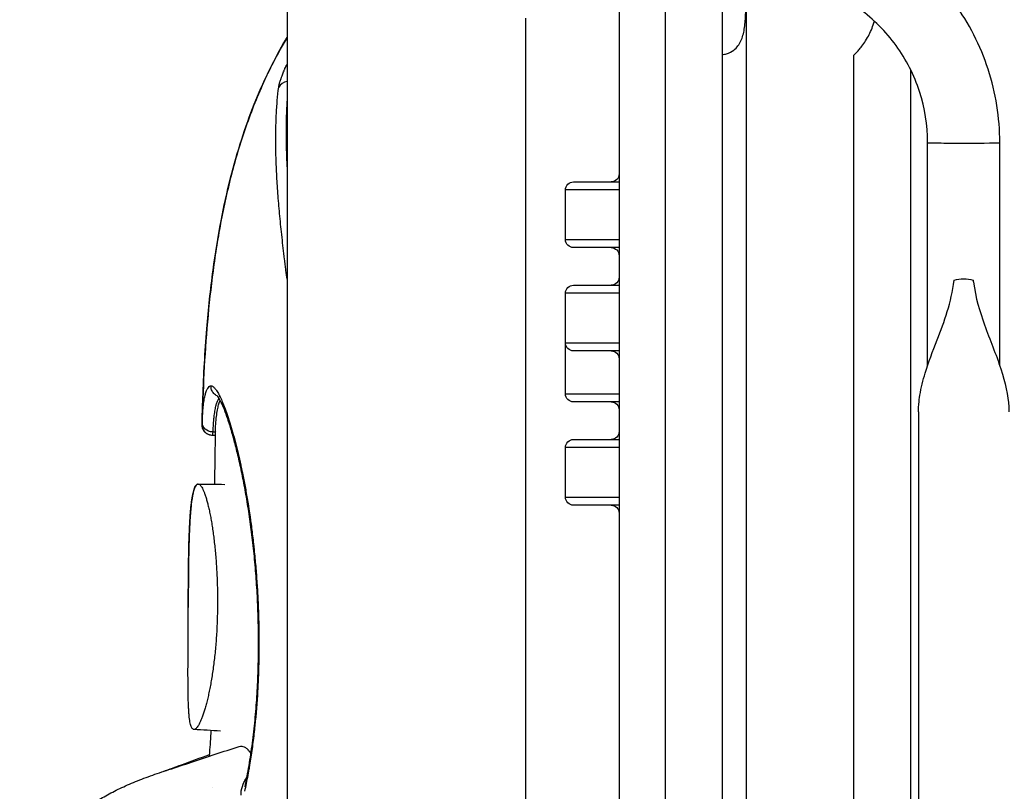
# Model space of a CAD drawing. Units: millimetres. Extents: x 43600 to 64829, y 4316 to 20192.
# Drawn here: x 49501 to 49868, y 6861 to 7149 of the extents above; entities that cross this region are included whole.
import ezdxf

# ---------------------------------------------------------------- set-up
doc = ezdxf.new("R2010")
doc.units = ezdxf.units.MM
doc.styles.get("Standard").update_dxf_attribs({"font": 'arial.ttf'})
doc.dimstyles.new('OLCU', dxfattribs={"dimtxt": 300, "dimasz": 150, "dimexe": 0.18, "dimexo": 0.0625, "dimgap": 50, "dimtad": 1, "dimdec": 0, "dimlfac": 0.1, "dimrnd": 5, "dimzin": 0, "dimdsep": 46, "dimtxsty": 'Standard', "dimcen": 0.09, "dimse1": 1, "dimse2": 1, "dimadec": 0, "dimazin": 0, "dimtfac": 1, "dimtdec": 0, "dimtofl": 0, "dimtmove": 0, "dimatfit": 3, "dimfxl": 1, "dimtolj": 1, "dimtzin": 0, "dimarcsym": 0})

# ---------------------------------------------------------------- blocks, each defined once
blk = doc.blocks.new('*D16')
at = {"color": 0, "lineweight": -2, "transparency": 16777216}
blk.add_line((44604.85, 9273.65), (52750.23, 9273.65), dxfattribs=at)
at = {"color": 0, "transparency": 16777216}
for points in [[(44604.85, 9298.65), (44604.85, 9248.65), (44454.85, 9273.65)], [(52750.23, 9298.65), (52750.23, 9248.65), (52900.23, 9273.65)]]:
    blk.add_solid(points, dxfattribs=at)
at = {"layer": 'Defpoints', "color": 0, "transparency": 16777216}
for p in [(52900.23, 9273.65), (44454.85, 6419), (52900.23, 4503.78)]:
    blk.add_point(p, dxfattribs=at)
at = {"color": 0, "transparency": 16777216, "insert": (48677.54, 9476.92), "char_height": 300, "attachment_point": 5}
blk.add_mtext('\\A1;835', dxfattribs=at)
blk = doc.blocks.new('*D17')
at = {"color": 0, "lineweight": -2, "transparency": 16777216}
blk.add_line((44000.22, 8712.78), (44000.22, 4489.17), dxfattribs=at)
at = {"color": 0, "transparency": 16777216}
for points in [[(43975.22, 8712.78), (44025.22, 8712.78), (44000.22, 8862.78)], [(43975.22, 4489.17), (44025.22, 4489.17), (44000.22, 4339.17)]]:
    blk.add_solid(points, dxfattribs=at)
at = {"layer": 'Defpoints', "color": 0, "transparency": 16777216}
for p in [(50145.74, 8862.78), (44000.22, 4339.17), (48719.27, 4339.17)]:
    blk.add_point(p, dxfattribs=at)
at = {"color": 0, "transparency": 16777216, "insert": (43797.05, 6600.97), "char_height": 300, "attachment_point": 5, "rotation": 90}
blk.add_mtext('\\A1;450', dxfattribs=at)

msp = doc.modelspace()

# ---------------------------------------------------------------- linework, layer by layer
at = {"extrusion": (0, 1, -2.22045e-16)}
for p, q in [((49741.9, 7164.53), (49741.9, 6353.08)), ((49763.2, 7164.53), (49763.2, 6353.08)), ((49772.25, 6352.85), (49772.25, 7164.53)), ((49600.98, 7156.35), (49600.98, 6351.47)), ((49724.79, 7155.55), (49724.79, 6818.45)), ((49689.88, 7149.35), (49689.88, 6351.47)), ((49812.3, 6461.62), (49812.3, 7135.62)), ((49833.6, 6461.62), (49833.6, 7129.91)), ((49833.6, 6461.62), (49833.6, 7129.91)), ((49839.8, 7019.81), (49839.8, 7102.99)), ((49866.7, 7019.81), (49866.7, 7102.99)), ((49724.79, 7085.31), (49704.79, 7085.31)), ((49704.79, 7066.81), (49704.79, 7085.31)), ((49707.79, 7088.31), (49724.79, 7088.31)), ((49704.79, 7066.81), (49724.79, 7066.81)), ((49724.79, 7063.81), (49707.79, 7063.81)), ((49707.79, 7049.81), (49724.79, 7049.81)), ((49724.79, 7046.81), (49704.79, 7046.81)), ((49704.79, 7028.31), (49704.79, 7046.81)), ((49704.79, 7028.31), (49724.79, 7028.31)), ((49704.84, 7027.77), (49704.79, 7027.77)), ((49704.79, 7009.27), (49704.79, 7027.77)), ((49724.79, 7025.31), (49707.79, 7025.31)), ((49704.79, 7009.27), (49724.79, 7009.27)), ((49724.79, 7006.27), (49707.79, 7006.27)), ((49836.4, 7002.57), (49836.4, 6246.41)), ((49707.79, 6992.27), (49724.79, 6992.27)), ((49724.79, 6989.27), (49704.79, 6989.27)), ((49704.79, 6970.77), (49704.79, 6989.27)), ((49704.79, 6970.77), (49724.79, 6970.77)), ((49724.79, 6967.77), (49707.79, 6967.77))]:
    msp.add_line(p, q, dxfattribs=at)
at = {"extrusion": (0, -2.22045e-16, -1)}
for centre, start, end in [((-49721.79, 7091.31), 180, 270), ((-49707.79, 7085.31), 0, 90), ((-49707.79, 7066.81), 270, 0), ((-49721.79, 7060.81), 90, 180), ((-49721.79, 7052.81), 180, 270), ((-49707.79, 7046.81), 0, 90), ((-49707.79, 7028.31), 270, 0), ((-49707.79, 7027.77), 0, 5.1737), ((-49721.79, 7022.31), 90, 180), ((-49707.79, 7009.27), 270, 0), ((-49721.79, 7003.27), 90, 180), ((-49721.79, 6995.27), 180, 270), ((-49707.79, 6989.27), 0, 90), ((-49707.79, 6970.77), 270, 0), ((-49721.79, 6964.77), 90, 180)]:
    msp.add_arc(centre, 3, start, end, dxfattribs=at)
for centre, major_axis, ratio, start_param, end_param in [((49601.52, 7122.13), (-3.97, 0.45), 0.906385, -1.333571, -0.306886), ((49853.25, 7102.99), (-13.45, 0), 0.015533, 0, 1.58633), ((49853.25, 7102.99), (13.45, 0), 0.015533, -1.555263, 0)]:
    msp.add_ellipse(centre, major_axis=major_axis, ratio=ratio, start_param=start_param, end_param=end_param)
for centre, major_axis, ratio, start_param, end_param in [((49853.25, 7029.7), (0, -22.45), 0.75039, -3.353263, -3.141593), ((49853.25, 7029.7), (0, -22.45), 0.75039, -3.141593, -2.929923), ((49573.3, 6998.56), (-4, 0.17), 0.866566, -1.592784, -0.01709)]:
    msp.add_ellipse(centre, major_axis=major_axis, ratio=ratio, start_param=start_param, end_param=end_param, dxfattribs=at)
at = {"extrusion": (-3.08149e-33, -2.22045e-16, -1)}
msp.add_ellipse((49573.27, 6997.79), major_axis=(-3.99, 0.27), ratio=0.995755, start_param=-1.620921, end_param=-0.041056, dxfattribs=at)
for points, knots in [([(49866.7, 7102.99), (49866.7, 7112.25), (49865.23, 7121.51), (49859.51, 7139.13), (49855.25, 7147.48), (49844.36, 7162.47), (49837.73, 7169.1), (49822.74, 7179.99), (49814.39, 7184.24), (49796.77, 7189.97), (49787.51, 7191.43), (49778.25, 7191.43)], [0, 0, 0, 0, 0.314159, 0.314159, 0.628319, 0.628319, 0.942478, 0.942478, 1.256637, 1.256637, 1.570796, 1.570796, 1.570796, 1.570796]), ([(49839.8, 7102.99), (49839.8, 7109.44), (49838.78, 7115.88), (49834.79, 7128.14), (49831.83, 7133.95), (49824.25, 7144.38), (49819.64, 7148.99), (49809.21, 7156.57), (49803.4, 7159.53), (49791.14, 7163.51), (49784.69, 7164.53), (49778.25, 7164.53)], [0, 0, 0, 0, 0.314159, 0.314159, 0.628319, 0.628319, 0.942478, 0.942478, 1.256637, 1.256637, 1.570796, 1.570796, 1.570796, 1.570796]), ([(49763.2, 7135.74), (49763.75, 7135.82), (49764.3, 7135.94), (49765.86, 7136.43), (49766.79, 7136.92), (49768.75, 7138.42), (49769.58, 7139.57), (49770.81, 7142.21), (49771.2, 7143.7), (49771.73, 7146.9), (49771.87, 7148.62), (49772.03, 7152.11), (49772.06, 7153.89), (49772.06, 7155.62)], [-5.434454, -5.434454, -5.434454, -5.434454, -5.271958, -5.271958, -4.952342, -4.952342, -4.432843, -4.432843, -3.913345, -3.913345, -3.393846, -3.393846, -2.874348, -2.874348, -2.874348, -2.874348]), ([(49812.3, 7135.62), (49812.3, 7135.62), (49812.38, 7135.69), (49812.68, 7135.98), (49812.9, 7136.2), (49813.46, 7136.78), (49813.8, 7137.14), (49814.52, 7137.96), (49814.91, 7138.43), (49815.73, 7139.51), (49816.23, 7140.21), (49817.18, 7141.71), (49817.63, 7142.51), (49818.77, 7144.77), (49819.44, 7146.47), (49819.94, 7148.26)], [0, 0, 0, 0, 0.219762, 0.219762, 0.439524, 0.439524, 0.659286, 0.659286, 0.879049, 0.879049, 1.140855, 1.140855, 1.402661, 1.402661, 1.919919, 1.919919, 1.919919, 1.919919]), ([(49569.27, 6997.86), (49569.35, 7001.19), (49569.46, 7004.53), (49569.9, 7016.4), (49570.37, 7024.95), (49571.66, 7040.78), (49572.42, 7048.08), (49574.22, 7061.51), (49575.19, 7067.65), (49577.39, 7079.14), (49578.56, 7084.5), (49581.15, 7094.67), (49582.52, 7099.49), (49585.48, 7108.65), (49587.04, 7113.01), (49590.36, 7121.31), (49592.09, 7125.26), (49595.75, 7132.83), (49597.66, 7136.46), (49600.12, 7140.75), (49600.55, 7141.47), (49600.98, 7142.2)], [0, 0, 0, 0, 10.000169, 10.000169, 35.658342, 35.658342, 57.660652, 57.660652, 76.29519, 76.29519, 92.754907, 92.754907, 107.772163, 107.772163, 121.643198, 121.643198, 134.5745, 134.5745, 146.872339, 146.872339, 149.397514, 149.397514, 149.397514, 149.397514]), ([(49600.98, 7142.17), (49599.99, 7140.51), (49599.04, 7138.84), (49596.57, 7134.35), (49595.12, 7131.52), (49592.37, 7125.78), (49591.08, 7122.89), (49588.64, 7117.03), (49587.5, 7114.08), (49584.26, 7105.12), (49582.38, 7099.05), (49579.9, 7089.8), (49579.14, 7086.69), (49578.25, 7082.78), (49578.07, 7082), (49577.73, 7080.43), (49577.56, 7079.64), (49577.07, 7077.29), (49576.75, 7075.71), (49575.84, 7070.99), (49575.29, 7067.84), (49574.27, 7061.53), (49573.8, 7058.37), (49572.54, 7048.87), (49571.86, 7042.52), (49570.75, 7029.81), (49570.32, 7023.44), (49569.66, 7010.67), (49569.43, 7004.28), (49569.27, 6997.89)], [0.0249056, 0.0249056, 0.0249056, 0.0249056, 0.0625, 0.0625, 0.125, 0.125, 0.1875, 0.1875, 0.25, 0.25, 0.375, 0.375, 0.4375, 0.4375, 0.453125, 0.453125, 0.46875, 0.46875, 0.5, 0.5, 0.5625, 0.5625, 0.625, 0.625, 0.75, 0.75, 0.875, 0.875, 1, 1, 1, 1]), ([(49597.85, 7123.65), (49597.88, 7123.89), (49597.93, 7124.18), (49598.05, 7124.66), (49598.09, 7124.84), (49598.16, 7125.11), (49598.19, 7125.21), (49598.25, 7125.4), (49598.27, 7125.5), (49598.42, 7126), (49598.56, 7126.42), (49598.76, 7126.99), (49598.8, 7127.1), (49598.89, 7127.34), (49598.93, 7127.45), (49599.06, 7127.81), (49599.15, 7128.05), (49599.44, 7128.78), (49599.64, 7129.28), (49599.92, 7129.91), (49599.97, 7130.04), (49600.08, 7130.3), (49600.14, 7130.43), (49600.31, 7130.81), (49600.43, 7131.07), (49600.69, 7131.63), (49600.83, 7131.94), (49600.98, 7132.24)], [0, 0, 0, 0, 0.0625, 0.0625, 0.09375, 0.09375, 0.109375, 0.109375, 0.125, 0.125, 0.1875, 0.1875, 0.203125, 0.203125, 0.21875, 0.21875, 0.25, 0.25, 0.3125, 0.3125, 0.328125, 0.328125, 0.34375, 0.34375, 0.375, 0.375, 0.4127684, 0.4127684, 0.4127684, 0.4127684]), ([(49600.98, 7051.99), (49600.84, 7053.11), (49600.7, 7054.22), (49600.47, 7056.03), (49600.39, 7056.72), (49600.22, 7058.12), (49599.96, 7060.19), (49599.72, 7062.25), (49599.25, 7066.32), (49598.96, 7069), (49598.42, 7074.25), (49598.17, 7076.83), (49597.73, 7081.9), (49597.54, 7084.38), (49597.22, 7089.24), (49597.09, 7091.61), (49596.89, 7096.25), (49596.82, 7098.51), (49596.75, 7102.91), (49596.75, 7105.05), (49596.8, 7108.16), (49596.82, 7109.18), (49596.87, 7110.69), (49596.89, 7111.18), (49596.93, 7112.16), (49596.95, 7112.65), (49597.07, 7115.05), (49597.2, 7116.89), (49597.49, 7120.4), (49597.67, 7122.07), (49597.85, 7123.65)], [0.6751363, 0.6751363, 0.6751363, 0.6751363, 0.6875, 0.6875, 0.6953125, 0.6953125, 0.703125, 0.71875, 0.71875, 0.75, 0.75, 0.78125, 0.78125, 0.8125, 0.8125, 0.84375, 0.84375, 0.875, 0.875, 0.90625, 0.90625, 0.921875, 0.921875, 0.9296875, 0.9296875, 0.9375, 0.9375, 0.96875, 0.96875, 1, 1, 1, 1]), ([(49600.98, 7118.98), (49600.91, 7117.97), (49600.85, 7116.94), (49600.76, 7114.97), (49600.72, 7114.05), (49600.67, 7112.64), (49600.66, 7112.16), (49600.64, 7111.21), (49600.63, 7110.72), (49600.58, 7108.29), (49600.58, 7106.28), (49600.63, 7102.15), (49600.69, 7100.02), (49600.83, 7096.37), (49600.9, 7094.87), (49600.98, 7093.35)], [0.0882366, 0.0882366, 0.0882366, 0.0882366, 0.125, 0.125, 0.15625, 0.15625, 0.171875, 0.171875, 0.1875, 0.1875, 0.25, 0.25, 0.3125, 0.3125, 0.3548215, 0.3548215, 0.3548215, 0.3548215]), ([(49836.4, 7002.57), (49836.4, 7002.59), (49836.4, 7002.62), (49836.4, 7002.75), (49836.4, 7002.86), (49836.4, 7003.16), (49836.41, 7003.35), (49836.43, 7004.19), (49836.47, 7004.85), (49836.62, 7006.59), (49836.76, 7007.69), (49837.39, 7011.58), (49838.09, 7014.34), (49840.14, 7021.09), (49841.72, 7025.17), (49846.06, 7036.38), (49848.64, 7043.23), (49849.71, 7051.66)], [6.441502, 6.441502, 6.441502, 6.441502, 6.452877, 6.452877, 6.507105, 6.507105, 6.596641, 6.596641, 6.912828, 6.912828, 7.44566, 7.44566, 8.839707, 8.839707, 11.027516, 11.027516, 14.670376, 14.670376, 14.670376, 14.670376]), ([(49856.79, 7051.66), (49856.82, 7051.41), (49856.85, 7051.16), (49857.7, 7045.09), (49859.21, 7040.04), (49863.04, 7029.4), (49865.32, 7024.08), (49868.76, 7013.47), (49869.8, 7008.67), (49870.06, 7004.11), (49870.08, 7003.72), (49870.09, 7003.19), (49870.09, 7003.03), (49870.1, 7002.78), (49870.1, 7002.69), (49870.1, 7002.58), (49870.1, 7002.58), (49870.1, 7002.57)], [0.047048, 0.047048, 0.047048, 0.047048, 0.156868, 0.156868, 2.703787, 2.703787, 5.603855, 5.603855, 8.301772, 8.301772, 8.547247, 8.547247, 8.646978, 8.646978, 8.708198, 8.708198, 8.713186, 8.713186, 8.713186, 8.713186]), ([(49569.31, 6998.67), (49569.35, 6999.75), (49569.41, 7000.77), (49569.51, 7002.21), (49569.55, 7002.68), (49569.61, 7003.35), (49569.63, 7003.57), (49569.67, 7004.01), (49569.69, 7004.22), (49569.81, 7005.26), (49569.91, 7006.03), (49570.14, 7007.44), (49570.27, 7008.08), (49570.44, 7008.8), (49570.48, 7008.94), (49570.55, 7009.21), (49570.59, 7009.35), (49570.7, 7009.73), (49570.78, 7009.96), (49571.02, 7010.62), (49571.2, 7011), (49571.75, 7011.92), (49572.16, 7012.26), (49572.62, 7012.33)], [0, 0, 0, 0, 0.125, 0.125, 0.1875, 0.1875, 0.21875, 0.21875, 0.25, 0.25, 0.375, 0.375, 0.5, 0.5, 0.53125, 0.53125, 0.5625, 0.5625, 0.625, 0.625, 0.75, 0.75, 1, 1, 1, 1]), ([(49572.62, 7012.33), (49572.65, 7012.33), (49572.68, 7012.32), (49572.74, 7012.31), (49572.82, 7012.29), (49573.03, 7012.21), (49573.21, 7012.11), (49573.59, 7011.85), (49573.84, 7011.6), (49574.37, 7010.98), (49574.65, 7010.6), (49575.21, 7009.71), (49575.5, 7009.19), (49576.09, 7008.03), (49576.4, 7007.38), (49576.79, 7006.48), (49576.87, 7006.3), (49577.03, 7005.92), (49577.11, 7005.73), (49577.35, 7005.14), (49577.51, 7004.73), (49578, 7003.45), (49578.33, 7002.53), (49578.74, 7001.31), (49578.83, 7001.06), (49579, 7000.55), (49579.08, 7000.3), (49579.33, 6999.52), (49579.5, 6998.99), (49580.01, 6997.34), (49580.35, 6996.19), (49581.03, 6993.78), (49581.37, 6992.52), (49582.05, 6989.89), (49582.39, 6988.52), (49583.07, 6985.66), (49583.4, 6984.18), (49583.82, 6982.26), (49583.9, 6981.87), (49584.03, 6981.28), (49584.07, 6981.09), (49584.15, 6980.69), (49584.19, 6980.49), (49584.4, 6979.49), (49584.56, 6978.69), (49585.05, 6976.23), (49585.36, 6974.56), (49586.27, 6969.41), (49586.84, 6965.83), (49587.63, 6960.21), (49587.88, 6958.29), (49588.23, 6955.36), (49588.34, 6954.38), (49588.51, 6952.88), (49588.56, 6952.38), (49588.64, 6951.62), (49588.67, 6951.37), (49588.72, 6950.86), (49588.96, 6948.59), (49589.17, 6946.28), (49589.51, 6942.15), (49589.67, 6940.07), (49589.94, 6935.86), (49590.05, 6933.74), (49590.25, 6929.46), (49590.32, 6927.31), (49590.44, 6922.95), (49590.47, 6920.76), (49590.49, 6917.99), (49590.49, 6917.43), (49590.49, 6916.33), (49590.49, 6915.77), (49590.49, 6914.11), (49590.48, 6913), (49590.43, 6909.67), (49590.38, 6907.45), (49590.26, 6904.13), (49590.22, 6903.02), (49590.15, 6901.36), (49590.12, 6900.8), (49590.06, 6899.7), (49590.03, 6899.14), (49589.75, 6894.19), (49589.41, 6889.86), (49588.75, 6883.48), (49588.51, 6881.38), (49587.97, 6877.2), (49587.68, 6875.13), (49587.2, 6872.05), (49587.03, 6871.03), (49586.77, 6869.51), (49586.68, 6869), (49586.5, 6867.99), (49586.41, 6867.49), (49585.94, 6864.99), (49585.54, 6863.02), (49585.12, 6861.08)], [0, 0, 0, 0, 0.003906, 0.003906, 0.007812, 0.015625, 0.03125, 0.03125, 0.0625, 0.0625, 0.09375, 0.09375, 0.125, 0.125, 0.15625, 0.15625, 0.164062, 0.164062, 0.171875, 0.171875, 0.1875, 0.1875, 0.21875, 0.21875, 0.226562, 0.226562, 0.234375, 0.234375, 0.25, 0.25, 0.28125, 0.28125, 0.3125, 0.3125, 0.34375, 0.34375, 0.375, 0.375, 0.382813, 0.382813, 0.386719, 0.386719, 0.390625, 0.390625, 0.40625, 0.40625, 0.4375, 0.4375, 0.5, 0.5, 0.53125, 0.53125, 0.546875, 0.546875, 0.554688, 0.554688, 0.558594, 0.558594, 0.5625, 0.59375, 0.59375, 0.625, 0.625, 0.65625, 0.65625, 0.6875, 0.6875, 0.71875, 0.71875, 0.726562, 0.726562, 0.734375, 0.734375, 0.75, 0.75, 0.78125, 0.78125, 0.796875, 0.796875, 0.804687, 0.804687, 0.8125, 0.8125, 0.875, 0.875, 0.90625, 0.90625, 0.9375, 0.9375, 0.953125, 0.953125, 0.960937, 0.960937, 0.96875, 0.96875, 1, 1, 1, 1]), ([(49575.07, 7008.44), (49575.02, 7008.47), (49574.97, 7008.49), (49574.68, 7008.63), (49574.45, 7008.76), (49574.03, 7009.07), (49573.84, 7009.25), (49573.48, 7009.64), (49573.33, 7009.85), (49573.06, 7010.3), (49572.94, 7010.54), (49572.76, 7011.03), (49572.7, 7011.29), (49572.62, 7011.81), (49572.61, 7012.07), (49572.62, 7012.33)], [0.2225725, 0.2225725, 0.2225725, 0.2225725, 0.25, 0.25, 0.375, 0.375, 0.5, 0.5, 0.625, 0.625, 0.75, 0.75, 0.875, 0.875, 1, 1, 1, 1]), ([(49585.31, 6862.78), (49585.85, 6865.37), (49586.36, 6868.02), (49587.28, 6873.45), (49587.69, 6876.24), (49588.43, 6881.87), (49588.75, 6884.72), (49589.3, 6890.48), (49589.54, 6893.41), (49589.91, 6899.27), (49590.06, 6902.22), (49590.27, 6908.12), (49590.33, 6911.08), (49590.37, 6916.98), (49590.35, 6919.94), (49590.23, 6925.82), (49590.14, 6928.75), (49589.87, 6934.54), (49589.7, 6937.4), (49589.29, 6943.06), (49589.06, 6945.85), (49588.52, 6951.34), (49588.22, 6954.05), (49587.57, 6959.33), (49587.22, 6961.91), (49586.47, 6966.94), (49586.07, 6969.39), (49585.24, 6974.12), (49584.81, 6976.4), (49583.92, 6980.8), (49583.46, 6982.91), (49582.54, 6986.92), (49582.07, 6988.83), (49581.14, 6992.4), (49580.67, 6994.07), (49579.76, 6997.17), (49579.31, 6998.61), (49578.43, 7001.21), (49578, 7002.38), (49577.19, 7004.44), (49576.81, 7005.33), (49576.1, 7006.8), (49575.78, 7007.39), (49575.26, 7008.22), (49575.05, 7008.48), (49574.93, 7008.6), (49574.92, 7008.62), (49574.92, 7008.62)], [0, 0, 0, 0, 8.874462, 8.874462, 17.836341, 17.836341, 26.707494, 26.707494, 35.614197, 35.614197, 44.485274, 44.485274, 53.341258, 53.341258, 62.217955, 62.217955, 71.149372, 71.149372, 80.051544, 80.051544, 89.000975, 89.000975, 98.011282, 98.011282, 107.049217, 107.049217, 116.132483, 116.132483, 125.257722, 125.257722, 134.414216, 134.414216, 143.597545, 143.597545, 152.699533, 152.699533, 161.772164, 161.772164, 170.768905, 170.768905, 179.607155, 179.607155, 188.151989, 188.151989, 196.146862, 196.146862, 198.39779, 198.39779, 198.39779, 198.39779]), ([(49575.76, 7008.23), (49575.73, 7008.24), (49575.69, 7008.24), (49575.65, 7008.25), (49575.65, 7008.25), (49575.65, 7008.25)], [0.10751907, 0.10751907, 0.10751907, 0.10751907, 0.125, 0.125, 0.12554635, 0.12554635, 0.12554635, 0.12554635]), ([(49575.61, 7007.65), (49575.49, 7007.52), (49575.37, 7007.35), (49575.07, 7006.87), (49574.91, 7006.52), (49574.68, 7005.89), (49574.6, 7005.66), (49574.49, 7005.3), (49574.46, 7005.17), (49574.39, 7004.91), (49574.35, 7004.78), (49574.19, 7004.09), (49574.06, 7003.48), (49573.84, 7002.13), (49573.74, 7001.4), (49573.63, 7000.4), (49573.61, 7000.2), (49573.57, 6999.78), (49573.54, 6999.57), (49573.49, 6998.93), (49573.45, 6998.48), (49573.35, 6997.11), (49573.29, 6996.13), (49573.25, 6995.09)], [0.1680339, 0.1680339, 0.1680339, 0.1680339, 0.25, 0.25, 0.375, 0.375, 0.4375, 0.4375, 0.46875, 0.46875, 0.5, 0.5, 0.625, 0.625, 0.75, 0.75, 0.78125, 0.78125, 0.8125, 0.8125, 0.875, 0.875, 1, 1, 1, 1]), ([(49574.24, 6995.08), (49574.25, 6995.26), (49574.25, 6995.43), (49574.32, 6996.74), (49574.39, 6997.8), (49574.55, 6999.78), (49574.65, 7000.69), (49574.81, 7001.94), (49574.87, 7002.34), (49574.99, 7003.1), (49575.06, 7003.46), (49575.26, 7004.47), (49575.41, 7005.07), (49575.73, 7006.07), (49575.9, 7006.48), (49576.07, 7006.83)], [0.3649173, 0.3649173, 0.3649173, 0.3649173, 0.3841693, 0.3841693, 0.5091693, 0.5091693, 0.6341693, 0.6341693, 0.6966693, 0.6966693, 0.7591693, 0.7591693, 0.8841693, 0.8841693, 1, 1, 1, 1]), ([(49573.2, 6993.76), (49572.77, 6993.77), (49572.33, 6993.85), (49571.53, 6994.13), (49571.14, 6994.34), (49570.47, 6994.86), (49570.18, 6995.18), (49569.71, 6995.89), (49569.52, 6996.29), (49569.31, 6997.07), (49569.26, 6997.47), (49569.27, 6997.86)], [0, 0, 0, 0, 1.297085, 1.297085, 2.57081, 2.57081, 3.84538, 3.84538, 5.119929, 5.119929, 6.294554, 6.294554, 6.294554, 6.294554]), ([(49569.27, 6997.89), (49569.27, 6997.9), (49569.27, 6997.91), (49569.27, 6997.94), (49569.27, 6997.96), (49569.28, 6998.03), (49569.28, 6998.08), (49569.29, 6998.21), (49569.29, 6998.29), (49569.3, 6998.46), (49569.3, 6998.56), (49569.31, 6998.67)], [0, 0, 0, 0, 0.125, 0.125, 0.25, 0.25, 0.5, 0.5, 0.75, 0.75, 1, 1, 1, 1]), ([(49573.25, 6995.09), (49573.24, 6994.91), (49573.24, 6994.75), (49573.23, 6994.46), (49573.22, 6994.34), (49573.22, 6994.12), (49573.21, 6994.03), (49573.21, 6993.92), (49573.21, 6993.89), (49573.21, 6993.84), (49573.21, 6993.82), (49573.2, 6993.8)], [0, 0, 0, 0, 0.25, 0.25, 0.5, 0.5, 0.75, 0.75, 0.875, 0.875, 1, 1, 1, 1]), ([(49574.18, 6993.81), (49574.08, 6989.26), (49574.02, 6984.72), (49573.96, 6978.64), (49573.95, 6977.11), (49573.94, 6975.59)], [0, 0, 0, 0, 0.5, 0.5, 0.6680374, 0.6680374, 0.6680374, 0.6680374]), ([(49574.24, 6995.08), (49574.23, 6994.91), (49574.22, 6994.75), (49574.21, 6994.48), (49574.21, 6994.35), (49574.2, 6994.14), (49574.19, 6994.05), (49574.19, 6993.94), (49574.18, 6993.91), (49574.18, 6993.85), (49574.18, 6993.83), (49574.18, 6993.81)], [0, 0, 0, 0, 0.25, 0.25, 0.5, 0.5, 0.75, 0.75, 0.875, 0.875, 1, 1, 1, 1]), ([(49564.13, 6929.58), (49564.12, 6928.58), (49564.12, 6926.58), (49564.1, 6923.59), (49564.09, 6920.63), (49564.08, 6917.7), (49564.07, 6914.83), (49564.06, 6912.02), (49564.05, 6909.3), (49564.04, 6906.68), (49564.04, 6904.15), (49564.05, 6901.72), (49564.07, 6899.41), (49564.1, 6897.24), (49564.14, 6895.22), (49564.21, 6893.34), (49564.29, 6891.62), (49564.4, 6890.06), (49564.53, 6888.67), (49564.69, 6887.46), (49564.88, 6886.42), (49565.1, 6885.57), (49565.35, 6884.92), (49565.63, 6884.45), (49565.94, 6884.17), (49566.28, 6884.08), (49566.66, 6884.18), (49567.06, 6884.48), (49567.48, 6884.97), (49567.92, 6885.64), (49568.38, 6886.5), (49568.86, 6887.53), (49569.34, 6888.75), (49569.83, 6890.14), (49570.32, 6891.69), (49570.8, 6893.41), (49571.28, 6895.27), (49571.75, 6897.29), (49572.19, 6899.44), (49572.62, 6901.73), (49573.02, 6904.14), (49573.4, 6906.66), (49573.74, 6909.29), (49574.05, 6912.01), (49574.32, 6914.81), (49574.55, 6917.66), (49574.74, 6920.58), (49574.88, 6923.55), (49574.98, 6926.56), (49575.04, 6929.57), (49575.06, 6932.58), (49575.03, 6935.58), (49574.95, 6938.56), (49574.84, 6941.5), (49574.69, 6944.39), (49574.49, 6947.22), (49574.26, 6949.97), (49574, 6952.63), (49573.71, 6955.19), (49573.39, 6957.64), (49573.05, 6959.97), (49572.69, 6962.16), (49572.31, 6964.22), (49571.91, 6966.14), (49571.5, 6967.89), (49571.09, 6969.48), (49570.67, 6970.9), (49570.25, 6972.15), (49569.83, 6973.21), (49569.41, 6974.1), (49569, 6974.79), (49568.59, 6975.29), (49568.2, 6975.59), (49567.82, 6975.7), (49567.46, 6975.61), (49567.11, 6975.32), (49566.78, 6974.84), (49566.47, 6974.16), (49566.19, 6973.29), (49565.92, 6972.24), (49565.67, 6971), (49565.45, 6969.58), (49565.25, 6967.99), (49565.06, 6966.24), (49564.9, 6964.32), (49564.76, 6962.25), (49564.64, 6960.04), (49564.54, 6957.71), (49564.45, 6955.26), (49564.38, 6952.69), (49564.32, 6950.03), (49564.27, 6947.27), (49564.23, 6944.44), (49564.2, 6941.55), (49564.18, 6938.61), (49564.16, 6935.62), (49564.14, 6932.61), (49564.13, 6930.59), (49564.13, 6929.58)], [0, 0, 0, 0, 0.0102847, 0.0205396, 0.0308112, 0.0411143, 0.0513912, 0.0616919, 0.0719605, 0.0822026, 0.09247, 0.1028455, 0.1131904, 0.1235583, 0.1339466, 0.1443026, 0.1546777, 0.1651606, 0.1756147, 0.1860886, 0.1966163, 0.2071259, 0.2176625, 0.2281656, 0.2386649, 0.2492028, 0.2597411, 0.2702872, 0.2808832, 0.291328, 0.3017835, 0.3122921, 0.3227431, 0.3331967, 0.343698, 0.3540873, 0.3644632, 0.3748726, 0.3852276, 0.3955525, 0.4058951, 0.4162578, 0.4265806, 0.4369113, 0.4472028, 0.4574566, 0.4677185, 0.4780626, 0.4883802, 0.4987162, 0.509007, 0.5192882, 0.5296021, 0.5399459, 0.5502943, 0.5606893, 0.5710625, 0.581448, 0.5918872, 0.6022636, 0.6126515, 0.6230918, 0.6335647, 0.6440414, 0.6545637, 0.6650207, 0.6754704, 0.6859543, 0.6964953, 0.7070174, 0.7175632, 0.7281034, 0.7386151, 0.7491412, 0.7596899, 0.7702026, 0.7807225, 0.7913035, 0.8018419, 0.8123819, 0.8228959, 0.8333629, 0.8438261, 0.8543768, 0.8648762, 0.8753677, 0.8858247, 0.8962298, 0.9066252, 0.917071, 0.9274667, 0.9378544, 0.9482432, 0.9585875, 0.9689297, 0.979309, 0.9896509, 1, 1, 1, 1]), ([(49567.82, 6975.66), (49567.45, 6975.67), (49567.1, 6975.38), (49566.63, 6974.52), (49566.48, 6974.16), (49566.19, 6973.29), (49566.05, 6972.78), (49565.66, 6971.05), (49565.44, 6969.64), (49565.06, 6966.3), (49564.9, 6964.35), (49564.64, 6960.09), (49564.53, 6957.77), (49564.41, 6953.98), (49564.38, 6952.67), (49564.32, 6950.01), (49564.29, 6948.65), (49564.25, 6945.87), (49564.23, 6944.45), (49564.2, 6941.57), (49564.19, 6940.09), (49564.16, 6935.63), (49564.14, 6932.62), (49564.13, 6929.58)], [0, 0, 0, 0, 0.00895061, 0.00895061, 0.01346339, 0.01346339, 0.01797618, 0.01797618, 0.02700174, 0.02700174, 0.0360273, 0.0360273, 0.04505286, 0.04505286, 0.04956565, 0.04956565, 0.05407843, 0.05407843, 0.05859121, 0.05859121, 0.06310399, 0.06310399, 0.07212955, 0.07212955, 0.07212955, 0.07212955]), ([(49567.82, 6975.66), (49571.12, 6975.62), (49574.43, 6975.58), (49577.74, 6975.54), (49577.74, 6975.54), (49577.74, 6975.54)], [0, 0, 0, 0, 10, 10, 10.000772, 10.000772, 10.000772, 10.000772]), ([(49576.14, 6883.54), (49574.49, 6883.63), (49572.84, 6883.73), (49569.54, 6883.92), (49567.89, 6884.02), (49566.23, 6884.11)], [5.0019, 5.0019, 5.0019, 5.0019, 10, 10, 15.000202, 15.000202, 15.000202, 15.000202]), ([(49572.05, 6874.17), (49572.08, 6874.6), (49572.12, 6875.03), (49572.37, 6878.21), (49572.56, 6880.97), (49572.73, 6883.74)], [8.707368, 8.707368, 8.707368, 8.707368, 10.000938, 10.000938, 18.302206, 18.302206, 18.302206, 18.302206]), ([(49572.05, 6874.17), (49572.08, 6874.6), (49572.12, 6875.04), (49572.37, 6878.23), (49572.56, 6880.98), (49572.73, 6883.74)], [8.692084, 8.692084, 8.692084, 8.692084, 10.000937, 10.000937, 18.286934, 18.286934, 18.286934, 18.286934]), ([(49542.39, 6788.06), (49540.23, 6789.59), (49538.13, 6791.22), (49534.12, 6794.7), (49532.19, 6796.55), (49528.57, 6800.41), (49526.88, 6802.42), (49523.76, 6806.56), (49522.33, 6808.69), (49519.8, 6813.01), (49518.68, 6815.2), (49516.85, 6819.52), (49516.11, 6821.67), (49515.34, 6824.8), (49515.15, 6825.76), (49514.94, 6827.13), (49514.89, 6827.53), (49514.82, 6828.22), (49514.8, 6828.51), (49514.77, 6828.94), (49514.76, 6829.09), (49514.75, 6829.35), (49514.75, 6829.47), (49514.74, 6829.72), (49514.74, 6829.84), (49514.73, 6830.06), (49514.73, 6830.16), (49514.73, 6830.45), (49514.73, 6830.62), (49514.73, 6831.05), (49514.74, 6831.3), (49514.74, 6831.86), (49514.75, 6832.12), (49514.76, 6832.57), (49514.76, 6832.72), (49514.77, 6833.05), (49514.77, 6833.24), (49514.78, 6833.57), (49514.78, 6833.72), (49514.79, 6834.01), (49514.79, 6834.15), (49514.8, 6834.44), (49514.8, 6834.58), (49514.81, 6834.77), (49514.81, 6834.83), (49514.81, 6834.92), (49514.81, 6834.96), (49514.81, 6834.99), (49514.81, 6835), (49514.82, 6835.02), (49514.82, 6835.02), (49514.82, 6835.03), (49514.82, 6835.03), (49514.82, 6835.08), (49514.82, 6835.21), (49514.83, 6835.52), (49514.85, 6835.68), (49514.87, 6836.02), (49514.89, 6836.21), (49514.98, 6836.95), (49515.08, 6837.53), (49515.44, 6839.25), (49515.78, 6840.43), (49516.69, 6842.88), (49517.27, 6844.14), (49518.71, 6846.68), (49519.59, 6847.96), (49521.6, 6850.43), (49522.74, 6851.63), (49525.25, 6853.92), (49526.62, 6855.02), (49529.55, 6857.11), (49531.11, 6858.11), (49534.41, 6860.02), (49536.14, 6860.93), (49539.8, 6862.71), (49541.72, 6863.56), (49545.75, 6865.23), (49547.86, 6866.04), (49552.27, 6867.63), (49554.6, 6868.4), (49559.74, 6870.1), (49562.55, 6871.02), (49571.27, 6873.91), (49577.17, 6875.87), (49583.08, 6877.83)], [0, 0, 0, 0, 7.961925, 7.961925, 15.955215, 15.955215, 23.833396, 23.833396, 31.513182, 31.513182, 38.845579, 38.845579, 45.60735, 45.60735, 48.541725, 48.541725, 49.748173, 49.748173, 50.620037, 50.620037, 51.081523, 51.081523, 51.484515, 51.484515, 52.02294, 52.02294, 52.610253, 52.610253, 53.927019, 53.927019, 55.416031, 55.416031, 56.472631, 56.472631, 56.955785, 56.955785, 57.501697, 57.501697, 57.964874, 57.964874, 58.467557, 58.467557, 59.110699, 59.110699, 59.511011, 59.511011, 59.741195, 59.741195, 59.82746, 59.82746, 59.877163, 59.877163, 59.902013, 59.902013, 60.2999, 60.2999, 61.477196, 61.477196, 63.052173, 63.052173, 67.777714, 67.777714, 76.437085, 76.437085, 85.954082, 85.954082, 96.470617, 96.470617, 107.006491, 107.006491, 117.116887, 117.116887, 126.664674, 126.664674, 135.824321, 135.824321, 144.790045, 144.790045, 153.710039, 153.710039, 162.689592, 162.689592, 173.524015, 173.524015, 196.30805, 196.30805, 196.30805, 196.30805]), ([(49583.08, 6877.83), (49583.1, 6877.83), (49583.12, 6877.84), (49583.45, 6877.94), (49583.76, 6877.97), (49584.38, 6877.91), (49584.69, 6877.81), (49585.32, 6877.51), (49585.64, 6877.29), (49586.04, 6876.94), (49586.12, 6876.87), (49586.24, 6876.75), (49586.28, 6876.71), (49586.35, 6876.63), (49586.55, 6876.42), (49586.75, 6876.19), (49587.11, 6875.73), (49587.31, 6875.45), (49587.51, 6875.14)], [0.7789474, 0.7789474, 0.7789474, 0.7789474, 0.78125, 0.78125, 0.8125, 0.8125, 0.84375, 0.84375, 0.875, 0.875, 0.8828125, 0.8828125, 0.8867188, 0.8867188, 0.890625, 0.90625, 0.90625, 0.9264774, 0.9264774, 0.9264774, 0.9264774]), ([(49554.82, 6868.47), (49557.09, 6869.31), (49559.37, 6870.14), (49565.13, 6872.26), (49568.62, 6873.54), (49572.1, 6874.83)], [196.144388, 196.144388, 196.144388, 196.144388, 205.709207, 205.709207, 220.345081, 220.345081, 220.345081, 220.345081]), ([(49583.91, 6859.69), (49583.87, 6859.9), (49583.85, 6860.13), (49583.85, 6860.59), (49583.86, 6860.82), (49583.89, 6861.13), (49583.9, 6861.19), (49583.92, 6861.31), (49583.93, 6861.37), (49583.96, 6861.56), (49583.98, 6861.68), (49584.06, 6862.05), (49584.12, 6862.3), (49584.27, 6862.79), (49584.36, 6863.04), (49584.49, 6863.42), (49584.54, 6863.54), (49584.64, 6863.79), (49584.7, 6863.91), (49584.97, 6864.53), (49585.21, 6865.02), (49585.66, 6865.81), (49585.84, 6866.12), (49586.04, 6866.43)], [0, 0, 0, 0, 0.0625, 0.0625, 0.125, 0.125, 0.140625, 0.140625, 0.15625, 0.15625, 0.1875, 0.1875, 0.25, 0.25, 0.3125, 0.3125, 0.34375, 0.34375, 0.375, 0.375, 0.5, 0.5, 0.5830836, 0.5830836, 0.5830836, 0.5830836])]:
    msp.add_open_spline(points, degree=3, knots=knots)
for points in [[(49569.27, 6997.86), (49569.27, 6997.86), (49569.27, 6997.87), (49569.27, 6997.89)], [(49573.2, 6993.8), (49573.2, 6993.77), (49573.2, 6993.76), (49573.2, 6993.76)], [(49574.17, 6993.74), (49573.85, 6993.75), (49573.53, 6993.76), (49573.2, 6993.76)], [(49573.25, 6995.09), (49573.58, 6995.09), (49573.91, 6995.08), (49574.24, 6995.08)], [(49574.18, 6993.81), (49574.18, 6993.77), (49574.17, 6993.74), (49574.17, 6993.74)], [(49573.15, 6862.44), (49573.15, 6862.44), (49573.15, 6862.44), (49573.15, 6862.44)]]:
    msp.add_open_spline(points, degree=3)

# ---------------------------------------------------------------- dimensions: what is measured, and where the dimension line sits
dim = msp.add_linear_dim(base=(52900.23, 9273.65), p1=(44454.85, 6419), p2=(52900.23, 4503.78), text='835', dimstyle='OLCU')
dim.commit()
dim.dimension.update_dxf_attribs({"geometry": '*D16', "text_midpoint": (48677.54, 9476.92)})
dim = msp.add_linear_dim(base=(44000.22, 4339.17), p1=(50145.74, 8862.78), p2=(48719.27, 4339.17), angle=90, dimstyle='OLCU')
dim.commit()
dim.dimension.update_dxf_attribs({"geometry": '*D17', "text_midpoint": (43797.05, 6600.97)})

doc.saveas('drawing.dxf')
